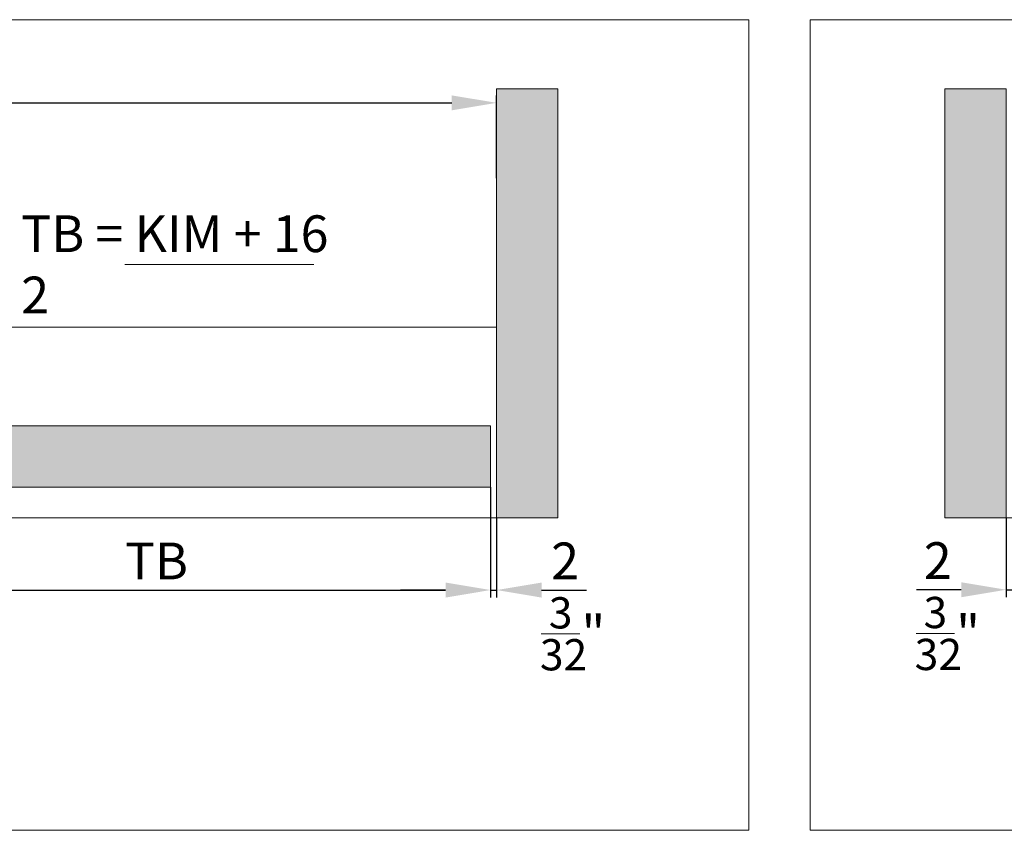
# Model space of a CAD drawing. Extents: x -33 to 2949207770, y -52725400545 to 520.
# Drawn here: x 138 to 299, y -160 to -28 of the extents above; entities that cross this region are included whole.
import ezdxf

# ---------------------------------------------------------------- set-up
doc = ezdxf.new("R2010")
doc.units = 0
doc.header["$MEASUREMENT"] = 0
doc.header["$PDSIZE"] = -2
doc.layers.get('DEFPOINTS').update_dxf_attribs({"color": 251, "linetype": 'CONTINUOUS', "lineweight": 15})
for name, color, linetype, lineweight in [('BEM Masseinheit_neutral', 7, 'CONTINUOUS', 0), ('BEM MM+INCH', 7, 'CONTINUOUS', 0), ('HOLZ + GLAS', 3, 'CONTINUOUS', 15), ('PROSPEKT-EINFÄRBUNG', 8, 'CONTINUOUS', 15)]:
    doc.layers.add(name, color=color, linetype=linetype, lineweight=lineweight)
doc.styles.add('Kat_Unternehmensebene', font='HelveticaNeueLTCom-LtCn.ttf', dxfattribs={"height": 6})
doc.dimstyles.new('hawa-mm+inch$0', dxfattribs={"dimtxt": 6, "dimasz": 7.333, "dimexe": 1.2, "dimexo": 0, "dimgap": 1.75, "dimtad": 2, "dimdec": 1, "dimdsep": 46, "dimtxsty": 'Kat_Unternehmensebene', "dimcen": 1.5, "dimclrd": 7, "dimclre": 7, "dimclrt": 7, "dimadec": 0, "dimazin": 0, "dimtfac": 0.75, "dimtdec": 1, "dimtix": 1, "dimtmove": 1, "dimatfit": 3, "dimfxl": 1, "dimtolj": 1, "dimarcsym": 0})

# ---------------------------------------------------------------- blocks, each defined once
blk = doc.blocks.new('*D161')
at = {"layer": 'BEM Masseinheit_neutral', "color": 7, "lineweight": -2, "transparency": 16777216}
for p, q in [((108.39, -104.33), (108.39, -122.34)), ((214.89, -104.33), (214.89, -122.34)), ((115.73, -121.14), (207.56, -121.14))]:
    blk.add_line(p, q, dxfattribs=at)
at = {"layer": 'BEM Masseinheit_neutral', "color": 7, "transparency": 16777216}
for points in [[(115.73, -119.92), (115.73, -122.37), (108.39, -121.14)], [(207.56, -119.92), (207.56, -122.37), (214.89, -121.14)]]:
    blk.add_solid(points, dxfattribs=at)
at = {"layer": 'DEFPOINTS', "color": 0, "transparency": 16777216}
for p in [(108.39, -104.33), (214.89, -104.33), (214.89, -121.14)]:
    blk.add_point(p, dxfattribs=at)
at = {"layer": 'BEM Masseinheit_neutral', "color": 7, "transparency": 16777216, "insert": (160.39, -116.39), "char_height": 6, "attachment_point": 5, "style": 'Kat_Unternehmensebene'}
blk.add_mtext('\\A1;TB', dxfattribs=at)
blk = doc.blocks.new('*D163')
at = {"layer": 'BEM Masseinheit_neutral', "color": 7, "lineweight": -2, "transparency": 16777216}
for p, q in [((10.89, -41.63), (10.89, -40.43)), ((18.23, -41.63), (208.56, -41.63)), ((215.89, -53.91), (215.89, -40.43))]:
    blk.add_line(p, q, dxfattribs=at)
at = {"layer": 'BEM Masseinheit_neutral', "color": 7, "transparency": 16777216}
for points in [[(18.23, -40.41), (18.23, -42.85), (10.89, -41.63)], [(208.56, -40.41), (208.56, -42.85), (215.89, -41.63)]]:
    blk.add_solid(points, dxfattribs=at)
at = {"layer": 'DEFPOINTS', "color": 0, "transparency": 16777216}
for p in [(10.89, -41.63), (215.89, -41.63), (215.89, -53.91)]:
    blk.add_point(p, dxfattribs=at)
at = {"layer": 'BEM Masseinheit_neutral', "color": 7, "transparency": 16777216, "insert": (113.39, -36.88), "char_height": 6, "attachment_point": 5, "style": 'Kat_Unternehmensebene'}
blk.add_mtext('\\A1;KIM', dxfattribs=at)
blk = doc.blocks.new('*D164')
at = {"layer": 'BEM Masseinheit_neutral', "color": 7, "lineweight": -2, "transparency": 16777216}
for p, q in [((214.89, -104.33), (214.89, -122.34)), ((215.89, -109.33), (215.89, -122.34)), ((207.56, -121.14), (200.23, -121.14)), ((214.89, -121.14), (215.89, -121.14)), ((223.23, -121.14), (230.56, -121.14))]:
    blk.add_line(p, q, dxfattribs=at)
at = {"layer": 'BEM Masseinheit_neutral', "color": 7, "transparency": 16777216}
for points in [[(207.56, -119.92), (207.56, -122.37), (214.89, -121.14)], [(223.23, -119.92), (223.23, -122.37), (215.89, -121.14)]]:
    blk.add_solid(points, dxfattribs=at)
at = {"layer": 'DEFPOINTS', "color": 0, "transparency": 16777216}
for p in [(214.89, -104.33), (215.89, -109.33), (215.89, -121.14)]:
    blk.add_point(p, dxfattribs=at)
at = {"layer": 'BEM Masseinheit_neutral', "color": 7, "transparency": 16777216, "insert": (227.06, -116.39), "char_height": 6, "attachment_point": 5, "style": 'Kat_Unternehmensebene'}
blk.add_mtext('\\A1;2', dxfattribs=at)
blk = doc.blocks.new('*D168')
at = {"layer": 'BEM Masseinheit_neutral', "color": 7, "lineweight": -2, "transparency": 16777216}
for p, q in [((300.03, -90.33), (300.03, -122.29)), ((299.03, -109.33), (299.03, -122.29)), ((291.7, -121.09), (284.37, -121.09)), ((299.03, -121.09), (300.03, -121.09)), ((307.36, -121.09), (314.7, -121.09))]:
    blk.add_line(p, q, dxfattribs=at)
at = {"layer": 'BEM Masseinheit_neutral', "color": 7, "transparency": 16777216}
for points in [[(291.7, -119.87), (291.7, -122.31), (299.03, -121.09)], [(307.36, -119.87), (307.36, -122.31), (300.03, -121.09)]]:
    blk.add_solid(points, dxfattribs=at)
at = {"layer": 'DEFPOINTS', "color": 0, "transparency": 16777216}
for p in [(300.03, -90.33), (299.03, -109.33), (300.03, -121.09)]:
    blk.add_point(p, dxfattribs=at)
at = {"layer": 'BEM Masseinheit_neutral', "color": 7, "transparency": 16777216, "insert": (287.86, -116.34), "char_height": 6, "attachment_point": 5, "style": 'Kat_Unternehmensebene'}
blk.add_mtext('\\A1;2', dxfattribs=at)
blk = doc.blocks.new('Symbol_Berechnungsformel_Grundriss_mm')
at = {"layer": 'BEM Masseinheit_neutral', "color": 7}
blk.add_line((16.92, -8.04), (47.75, -8.04), dxfattribs=at)
at = {"layer": 'BEM Masseinheit_neutral', "lineweight": 15, "insert": (0, 0), "char_height": 6, "width": 73.4246, "attachment_point": 1, "style": 'Kat_Unternehmensebene'}
blk.add_mtext('TB = KIM + 16\\P               2', dxfattribs=at)

msp = doc.modelspace()

# ---------------------------------------------------------------- hatches: boundary and pattern name
at = {"layer": 'PROSPEKT-EINFÄRBUNG', "true_color": 0xededed}
h = msp.add_hatch(color=7, dxfattribs=at)
h.dxf.hatch_style = 1
h.paths.add_polyline_path([(10.89, -39.33), (0.89, -39.33), (0.89, -109.33), (10.89, -109.33)])
h.paths.add_polyline_path([(225.89, -39.33), (215.89, -39.33), (215.89, -109.33), (225.89, -109.33)])
h = msp.add_hatch(color=7, dxfattribs=at)
h.dxf.hatch_style = 1
h.paths.add_polyline_path([(289.03, -109.33), (299.03, -109.33), (299.03, -39.33), (289.03, -39.33)])
h.paths.add_polyline_path([(609.03, -39.33), (599.03, -39.33), (599.03, -109.33), (609.03, -109.33)])
h = msp.add_hatch(color=7, dxfattribs=at)
h.paths.add_polyline_path([(108.39, -94.33), (108.39, -104.33), (214.89, -104.33), (214.89, -94.33)])
h.paths.add_polyline_path([(118.39, -90.33), (118.39, -80.33), (11.89, -80.33), (11.89, -90.33)])

# ---------------------------------------------------------------- linework, layer by layer
at = {"layer": 'BEM MM+INCH', "lineweight": 0}
for p, q in [((223.17, -128.26), (229.44, -128.26)), ((284.31, -128.21), (290.58, -128.21))]:
    msp.add_line(p, q, dxfattribs=at)
at = {"layer": 'DEFPOINTS'}
for points in [[(-33, -28.09), (257.02, -28.09), (257.02, -160.35), (-33, -160.35)], [(267.03, -28.09), (631.78, -28.06), (631.79, -160.35), (267.03, -160.35)]]:
    msp.add_lwpolyline(points, close=True, dxfattribs=at)
at = {"layer": 'HOLZ + GLAS'}
for p, q in [((215.89, -109.33), (215.89, -39.33)), ((225.89, -109.33), (225.89, -39.33)), ((289.03, -109.33), (289.03, -39.33)), ((10.89, -78.23), (215.89, -78.23)), ((108.39, -94.33), (214.89, -94.33)), ((214.89, -94.33), (214.89, -104.33)), ((108.39, -104.33), (214.89, -104.33)), ((0.89, -109.33), (225.89, -109.33)), ((289.03, -109.33), (609.03, -109.33))]:
    msp.add_line(p, q, dxfattribs=at)
at = {"layer": 'PROSPEKT-EINFÄRBUNG', "color": 7, "lineweight": 15, "true_color": 0xededed}
for points in [[(225.89, -109.33), (215.89, -109.33), (215.89, -39.33), (225.89, -39.33)], [(299.03, -109.33), (289.03, -109.33), (289.03, -39.33), (299.03, -39.33)]]:
    msp.add_lwpolyline(points, close=True, dxfattribs=at)

# ---------------------------------------------------------------- block references
at = {"layer": 'BEM Masseinheit_neutral', "color": 8, "lineweight": 15, "true_color": 0x6f6f6f}
msp.add_blockref('Symbol_Berechnungsformel_Grundriss_mm', (138.33, -59.99), dxfattribs=at)

# ---------------------------------------------------------------- texts
at = {"layer": 'BEM MM+INCH', "lineweight": 15, "style": 'Kat_Unternehmensebene'}
for s, height, p in [(' 3', 5.1, (222.84, -127.41)), (' 3', 5.1, (283.98, -127.36)), ('"', 6, (229.73, -131.26)), ('"', 6, (290.87, -131.21)), ('32', 5.1, (222.95, -134.25)), ('32', 5.1, (284.09, -134.2))]:
    msp.add_text(s, height=height, dxfattribs=at).set_placement(p)

# ---------------------------------------------------------------- dimensions: what is measured, and where the dimension line sits
at = {"layer": 'BEM Masseinheit_neutral'}
for base, p1, p2, text, picture, middle in [((215.89, -41.63), (10.89, -41.63), (215.89, -53.91), 'KIM', '*D163', (113.39, -41.63)), ((300.03, -121.09), (299.03, -109.33), (300.03, -90.33), '2', '*D168', (287.86, -121.09)), ((214.89, -121.14), (108.39, -104.33), (214.89, -104.33), 'TB', '*D161', (160.39, -121.14)), ((215.89, -121.14), (214.89, -104.33), (215.89, -109.33), '2', '*D164', (227.06, -121.14))]:
    dim = msp.add_linear_dim(base=base, p1=p1, p2=p2, text=text, dimstyle='hawa-mm+inch$0', override={"dimpost": '\\X\\f\\X', "dimtfac": 0.85}, dxfattribs=at)
    dim.commit()
    dim.dimension.update_dxf_attribs({"geometry": picture, "text_midpoint": middle, "dimtype": 160})

doc.saveas('drawing.dxf')
